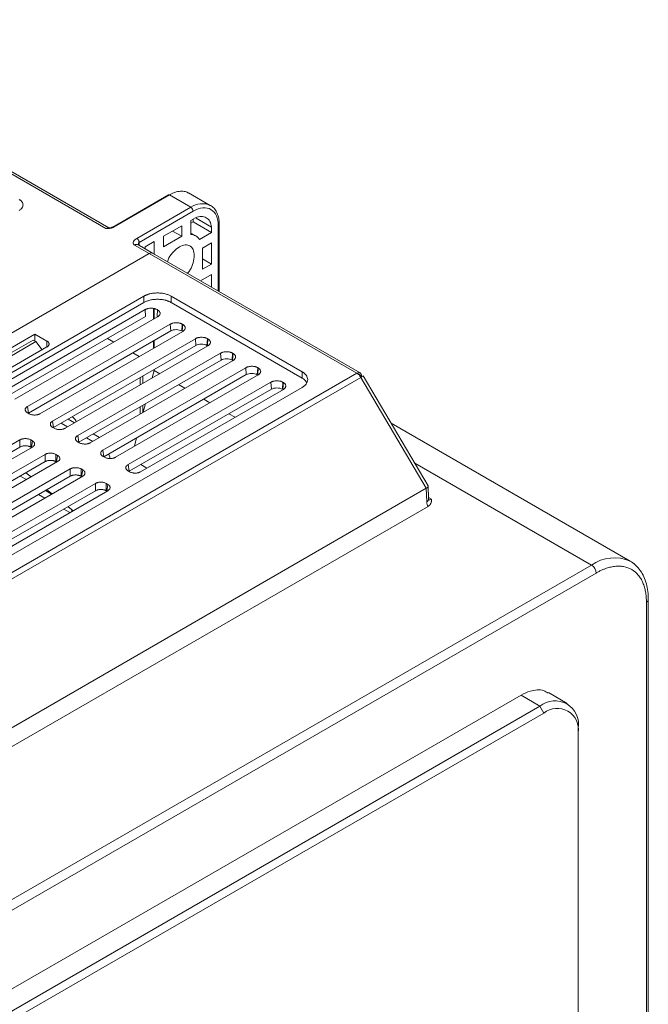
# Model space of a CAD drawing. Extents: x 11608 to 12028, y -1923 to -1626.
# Drawn here: x 11961 to 11986, y -1706 to -1668 of the extents above; entities that cross this region are included whole.
import ezdxf

# ---------------------------------------------------------------- set-up
doc = ezdxf.new("R2010")
doc.units = 0
doc.header["$MEASUREMENT"] = 0
doc.layers.get('0').update_dxf_attribs({"linetype": 'CONTINUOUS'})

msp = doc.modelspace()

# ---------------------------------------------------------------- linework, layer by layer
at = {"linetype": 'Continuous', "lineweight": 15}
for p, q in [((11964.632, -1676.097), (11950.643, -1668.021)), ((11964.745, -1676.077), (11950.764, -1668.006)), ((11968.665, -1675.203), (11967.819, -1674.715)), ((11967.052, -1674.795), (11964.891, -1676.042)), ((11967.087, -1674.8), (11964.929, -1676.046)), ((11967.915, -1675.278), (11967.087, -1674.8)), ((11965.828, -1676.482), (11967.915, -1675.278)), ((11965.916, -1676.636), (11968.003, -1675.431)), ((11967.915, -1675.788), (11968.091, -1675.686)), ((11967.915, -1675.788), (11967.915, -1676.327)), ((11968.003, -1675.839), (11968.71, -1676.247)), ((11968.71, -1676.043), (11968.119, -1675.702)), ((11967.561, -1675.992), (11966.854, -1676.4)), ((11967.561, -1676.4), (11967.561, -1675.992)), ((11968.101, -1676.384), (11967.915, -1676.277)), ((11968.243, -1676.517), (11968.71, -1676.247)), ((11968.71, -1676.043), (11968.71, -1676.247)), ((11968.975, -1675.992), (11968.975, -1678.519)), ((11969.012, -1678.541), (11969.012, -1675.941)), ((11966.5, -1677.091), (11966.5, -1676.604)), ((11966.854, -1676.809), (11967.561, -1676.4)), ((11968.71, -1677.472), (11968.71, -1676.656)), ((11934.238, -1695.576), (11966.307, -1677.063)), ((11966.307, -1677.063), (11965.741, -1676.737)), ((11966.431, -1677.051), (11965.862, -1676.722)), ((11966.147, -1676.809), (11966.147, -1676.887)), ((11974.333, -1681.697), (11966.307, -1677.063)), ((11974.458, -1681.684), (11966.431, -1677.051)), ((11966.432, -1677.051), (11966.432, -1677.051)), ((11968.357, -1676.86), (11968.357, -1677.676)), ((11968.71, -1677.472), (11968.357, -1677.268)), ((11968.357, -1677.676), (11968.71, -1677.472)), ((11968.71, -1677.881), (11968.289, -1678.123)), ((11968.71, -1678.366), (11968.71, -1677.881)), ((11937.103, -1695.453), (11966.094, -1678.717)), ((11966.094, -1678.962), (11937.103, -1695.698)), ((11966.094, -1678.962), (11966.094, -1678.717)), ((11967.155, -1678.717), (11972.21, -1681.636)), ((11967.155, -1678.962), (11967.155, -1678.717)), ((11972.21, -1681.88), (11967.155, -1678.962)), ((11966.627, -1679.514), (11961.108, -1682.7)), ((11967.599, -1680.076), (11962.08, -1683.261)), ((11967.136, -1680.06), (11967.117, -1679.797)), ((11959.436, -1681.595), (11961.887, -1680.18)), ((11961.817, -1680.41), (11959.712, -1681.625)), ((11961.923, -1680.472), (11959.818, -1681.687)), ((11961.923, -1680.472), (11961.817, -1680.41)), ((11961.887, -1680.18), (11962.352, -1680.449)), ((11961.887, -1680.18), (11961.887, -1680.451)), ((11962.163, -1680.788), (11961.923, -1680.472)), ((11962.352, -1680.449), (11962.343, -1680.652)), ((11962.57, -1683.544), (11968.089, -1680.359)), ((11968.108, -1680.624), (11968.089, -1680.359)), ((11968.534, -1680.624), (11968.554, -1680.359)), ((11968.554, -1680.359), (11968.571, -1680.369)), ((11968.554, -1680.61), (11968.571, -1680.369)), ((11962.352, -1680.679), (11960.301, -1681.863)), ((11962.342, -1680.673), (11962.341, -1680.685)), ((11968.571, -1680.637), (11963.053, -1683.823)), ((11963.543, -1684.106), (11969.061, -1680.92)), ((11969.543, -1681.198), (11964.025, -1684.384)), ((11969.081, -1681.187), (11969.061, -1680.92)), ((11964.515, -1684.667), (11970.034, -1681.481)), ((11970.053, -1681.75), (11970.034, -1681.481)), ((11972.21, -1681.636), (11972.21, -1681.88)), ((11942.264, -1700.209), (11974.333, -1681.697)), ((11974.483, -1681.855), (11942.414, -1700.368)), ((11970.516, -1681.759), (11964.997, -1684.945)), ((11974.51, -1681.795), (11974.336, -1681.695)), ((11977.015, -1686.144), (11974.483, -1681.855)), ((11974.536, -1681.823), (11974.535, -1681.822)), ((11977.084, -1686.049), (11974.573, -1681.8)), ((11972.21, -1682.248), (11943.219, -1698.984)), ((11965.487, -1685.228), (11971.006, -1682.042)), ((11971.488, -1682.321), (11965.969, -1685.507)), ((11971.026, -1682.314), (11971.006, -1682.042)), ((11961.636, -1683.235), (11961.598, -1682.983)), ((11962.609, -1683.798), (11962.57, -1683.544)), ((11963.147, -1683.768), (11962.904, -1683.628)), ((11984.9, -1688.968), (11975.655, -1683.631)), ((11954.439, -1688.239), (11961.304, -1684.275)), ((11961.304, -1684.552), (11961.304, -1684.275)), ((11963.581, -1684.362), (11963.543, -1684.106)), ((11964.119, -1684.33), (11963.878, -1684.19)), ((11954.477, -1688.493), (11961.304, -1684.552)), ((11961.786, -1684.554), (11954.921, -1688.517)), ((11961.753, -1684.527), (11961.727, -1684.512)), ((11963.543, -1684.35), (11963.602, -1684.384)), ((11964.554, -1684.925), (11964.515, -1684.667)), ((11955.411, -1688.8), (11962.276, -1684.837)), ((11962.276, -1685.115), (11962.276, -1684.837)), ((11955.45, -1689.056), (11962.276, -1685.115)), ((11962.758, -1685.115), (11955.893, -1689.078)), ((11956.383, -1689.361), (11963.249, -1685.398)), ((11962.725, -1685.091), (11962.699, -1685.075)), ((11963.249, -1685.678), (11963.249, -1685.398)), ((11965.527, -1685.488), (11965.487, -1685.228)), ((11966.215, -1685.365), (11965.977, -1685.228)), ((11976.565, -1685.17), (11983.4, -1689.116)), ((11956.422, -1689.619), (11963.249, -1685.678)), ((11963.731, -1685.676), (11956.865, -1689.64)), ((11961.314, -1685.67), (11961.556, -1685.809)), ((11963.697, -1685.654), (11963.671, -1685.639)), ((11957.355, -1689.923), (11964.221, -1685.959)), ((11964.221, -1686.242), (11964.221, -1685.959)), ((11964.644, -1685.959), (11964.703, -1685.994)), ((11964.644, -1685.959), (11964.644, -1686.242)), ((11964.664, -1686.254), (11964.703, -1685.994)), ((11977.03, -1686.671), (11977.015, -1686.144)), ((11977.104, -1686.57), (11977.087, -1686.036)), ((11957.395, -1690.182), (11964.221, -1686.242)), ((11964.703, -1686.238), (11957.838, -1690.201)), ((11962.289, -1686.233), (11962.528, -1686.371)), ((11964.644, -1686.242), (11964.664, -1686.254)), ((11977.213, -1686.569), (11977.102, -1686.504)), ((11985.522, -1731.373), (11985.522, -1690.546)), ((11985.595, -1731.271), (11985.595, -1690.444)), ((11981.407, -1694.57), (11980.678, -1694.141)), ((11982.46, -1694.47), (11981.736, -1694.041)), ((11981.407, -1694.57), (11949.879, -1712.77)), ((11981.562, -1694.838), (11981.407, -1694.57)), ((11981.562, -1694.838), (11950.034, -1713.039)), ((11982.888, -1695.604), (11982.888, -1695.425)), ((11982.888, -1721.192), (11982.888, -1695.604))]:
    msp.add_line(p, q, dxfattribs=at)
at = {"linetype": 'Continuous', "lineweight": 0}
for p, q in [((11967.915, -1675.89), (11968.003, -1675.839)), ((11968.003, -1675.839), (11968.003, -1675.737)), ((11964.748, -1676.081), (11964.632, -1676.097)), ((11967.561, -1676.4), (11967.208, -1676.196)), ((11965.917, -1676.676), (11965.894, -1676.662)), ((11965.918, -1676.754), (11965.916, -1676.636)), ((11966.5, -1676.604), (11966.147, -1676.809)), ((11966.854, -1676.4), (11966.854, -1676.809)), ((11968.71, -1676.656), (11968.357, -1676.86)), ((11934.238, -1695.576), (11966.307, -1677.063)), ((11960.626, -1682.422), (11966.144, -1679.236)), ((11966.163, -1679.497), (11966.144, -1679.236)), ((11966.464, -1679.188), (11966.464, -1679.608)), ((11966.498, -1679.194), (11966.498, -1679.589)), ((11966.609, -1679.236), (11966.627, -1679.246)), ((11966.609, -1679.488), (11966.627, -1679.246)), ((11960.664, -1682.672), (11966.163, -1679.497)), ((11961.598, -1682.983), (11967.117, -1679.797)), ((11961.636, -1683.235), (11967.136, -1680.06)), ((11967.562, -1680.061), (11967.581, -1679.797)), ((11967.581, -1679.797), (11967.599, -1679.807)), ((11967.581, -1680.049), (11967.599, -1679.807)), ((11964.689, -1680.348), (11964.937, -1680.489)), ((11966.464, -1680.448), (11966.464, -1680.731)), ((11966.498, -1680.429), (11966.498, -1680.711)), ((11962.609, -1683.798), (11968.108, -1680.624)), ((11968.534, -1680.624), (11968.552, -1680.634)), ((11963.581, -1684.362), (11969.081, -1681.187)), ((11965.669, -1680.907), (11965.915, -1681.048)), ((11969.506, -1681.187), (11969.526, -1680.92)), ((11969.526, -1680.92), (11969.543, -1680.93)), ((11969.526, -1681.172), (11969.543, -1680.93)), ((11966.498, -1681.59), (11966.422, -1681.877)), ((11966.498, -1681.553), (11966.498, -1681.59)), ((11966.498, -1681.59), (11966.709, -1681.712)), ((11970.478, -1681.751), (11970.498, -1681.481)), ((11970.498, -1681.481), (11970.516, -1681.491)), ((11970.498, -1681.733), (11970.516, -1681.491)), ((11964.554, -1684.925), (11970.053, -1681.75)), ((11965.954, -1682.148), (11965.954, -1681.867)), ((11966.06, -1681.806), (11966.06, -1682.087)), ((11965.527, -1685.488), (11971.026, -1682.314)), ((11967.439, -1682.135), (11967.679, -1682.274)), ((11971.451, -1682.314), (11971.47, -1682.042)), ((11971.47, -1682.042), (11971.488, -1682.053)), ((11971.47, -1682.294), (11971.488, -1682.053)), ((11968.411, -1682.698), (11968.65, -1682.836)), ((11965.954, -1683.27), (11965.954, -1682.992)), ((11966.06, -1682.931), (11966.06, -1683.209)), ((11966.162, -1682.872), (11966.076, -1683.2)), ((11961.598, -1683.227), (11961.658, -1683.261)), ((11963.169, -1683.475), (11963.412, -1683.615)), ((11969.384, -1683.261), (11969.621, -1683.399)), ((11962.57, -1683.788), (11962.63, -1683.823)), ((11961.727, -1684.275), (11961.786, -1684.31)), ((11961.727, -1684.275), (11961.727, -1684.552)), ((11964.143, -1684.037), (11964.384, -1684.177)), ((11965.815, -1684.197), (11965.73, -1684.522)), ((11961.727, -1684.552), (11961.748, -1684.564)), ((11961.748, -1684.564), (11961.786, -1684.31)), ((11962.699, -1684.837), (11962.758, -1684.871)), ((11962.699, -1684.837), (11962.699, -1685.115)), ((11962.72, -1685.127), (11962.758, -1684.871)), ((11964.515, -1684.911), (11964.574, -1684.945)), ((11964.777, -1684.914), (11964.726, -1684.825)), ((11964.777, -1684.914), (11964.777, -1684.995)), ((11962.699, -1685.115), (11962.72, -1685.127)), ((11963.671, -1685.398), (11963.731, -1685.432)), ((11963.671, -1685.398), (11963.671, -1685.679)), ((11963.692, -1685.691), (11963.731, -1685.432)), ((11961.533, -1685.544), (11961.734, -1685.706)), ((11963.671, -1685.679), (11963.692, -1685.691)), ((11965.487, -1685.472), (11965.547, -1685.507)), ((11962.346, -1686.199), (11962.546, -1686.36)), ((11962.263, -1686.524), (11962.023, -1686.386)), ((11962.214, -1686.496), (11962.214, -1686.496)), ((11962.214, -1686.496), (11962.214, -1686.496)), ((11944.817, -1705.471), (11977.082, -1686.845)), ((11963.235, -1687.085), (11962.997, -1686.948)), ((11963.16, -1686.854), (11963.358, -1687.014)), ((11963.318, -1686.982), (11963.318, -1687.037)), ((11980.678, -1694.141), (11949.106, -1712.368))]:
    msp.add_line(p, q, dxfattribs=at)
at = {"color": 7, "linetype": 'Continuous', "lineweight": 15}
for p, q in [((11977.015, -1686.144), (11944.862, -1704.705)), ((11983.4, -1689.116), (11948.929, -1709.016)), ((11983.577, -1689.423), (11949.106, -1709.323))]:
    msp.add_line(p, q, dxfattribs=at)
at = {"linetype": 'Continuous', "lineweight": 15, "flags": 128}
for points in [[(11968.665, -1675.203), (11968.665, -1675.204), (11968.681, -1675.213)], [(11969.012, -1675.943), (11969.012, -1675.941), (11969.011, -1675.934)]]:
    msp.add_lwpolyline(points, dxfattribs=at)
at = {"linetype": 'Continuous', "lineweight": 0, "flags": 128}
msp.add_lwpolyline([(11974.535, -1681.822), (11974.555, -1681.81), (11974.568, -1681.803), (11974.573, -1681.8), (11974.57, -1681.802), (11974.559, -1681.809), (11974.54, -1681.821), (11974.514, -1681.836), (11974.483, -1681.855)], dxfattribs=at)
at = {"linetype": 'Continuous', "lineweight": 15}
for centre, radius, start, end in [((11968.354, -1675.891), 0.754, 65.6929, 125.6176), ((11967.811, -1675.44), 0.192, 2.6055, 57.3945), ((11968.949, -1675.935), 0.0635, 294.5272, 352.5745), ((11984.279, -1690.341), 1.507, 65.6515, 125.6589), ((11983.193, -1689.44), 0.384, 2.6055, 57.3945), ((11984.394, -1689.844), 1.011, 49.1601, 59.9743), ((11985.469, -1690.43), 0.127, 294.5082, 352.7879), ((11981.985, -1695.278), 0.915, 350.786, 129.2033), ((11982.079, -1695.473), 0.819, 350.786, 129.2033)]:
    msp.add_arc(centre, radius, start, end, dxfattribs=at)
at = {"linetype": 'Continuous', "lineweight": 0}
msp.add_arc((11974.402, -1681.781), 0.109, 352.2843, 129.4368, dxfattribs=at)
for points, knots in [([(11967.828, -1674.729), (11967.788, -1674.707), (11967.694, -1674.655), (11967.511, -1674.648), (11967.302, -1674.69), (11967.158, -1674.764), (11967.087, -1674.8)], [0, 0, 0, 0, 0.207922, 0.480508, 0.744534, 1, 1, 1, 1]), ([(11967.034, -1674.83), (11967.035, -1674.822), (11967.037, -1674.807), (11967.045, -1674.8), (11967.05, -1674.796)], [0, 0, 0, 0, 0.505559, 1, 1, 1, 1]), ([(11967.05, -1674.796), (11967.05, -1674.796), (11967.054, -1674.792), (11967.067, -1674.791), (11967.08, -1674.797), (11967.087, -1674.8)], [0, 0, 0, 0, 0.0108767, 0.5054383, 1, 1, 1, 1]), ([(11965.828, -1676.482), (11965.832, -1676.485), (11965.84, -1676.49), (11965.852, -1676.5), (11965.864, -1676.512), (11965.875, -1676.525), (11965.886, -1676.54), (11965.895, -1676.555), (11965.902, -1676.571), (11965.908, -1676.588), (11965.913, -1676.604), (11965.916, -1676.62), (11965.916, -1676.631), (11965.916, -1676.636)], [0, 0, 0, 0, 0.0890127, 0.1784041, 0.2681743, 0.3583236, 0.4488522, 0.5397603, 0.6310481, 0.7227158, 0.8147635, 0.9071915, 1, 1, 1, 1]), ([(11965.882, -1676.728), (11965.882, -1676.712), (11965.882, -1676.686), (11965.894, -1676.658), (11965.905, -1676.643), (11965.913, -1676.638), (11965.916, -1676.636)], [0, 0, 0, 0, 0.437539, 0.719897, 0.860207, 1, 1, 1, 1]), ([(11968.243, -1676.517), (11968.204, -1676.461), (11968.156, -1676.416), (11968.045, -1676.352), (11967.983, -1676.333), (11967.915, -1676.327)], [0, 0, 0, 0, 0.5, 0.5, 1, 1, 1, 1]), ([(11965.741, -1676.737), (11965.753, -1676.731), (11965.779, -1676.721), (11965.817, -1676.709), (11965.852, -1676.711), (11965.865, -1676.724), (11965.866, -1676.725)], [0, 0, 0, 0, 0.247591, 0.497599, 0.991169, 1, 1, 1, 1]), ([(11966.431, -1677.051), (11966.431, -1677.051), (11966.418, -1677.036), (11966.374, -1677.035), (11966.329, -1677.054), (11966.307, -1677.063)], [0, 0, 0, 0, 0.010878, 0.505439, 1, 1, 1, 1]), ([(11967.786, -1677.833), (11967.818, -1677.792), (11967.915, -1677.669), (11968.02, -1677.414), (11968.038, -1677.232), (11968.047, -1677.14)], [0, 0, 0, 0, 0.2002519, 0.600126, 1, 1, 1, 1]), ([(11966.144, -1679.236), (11966.15, -1679.233), (11966.162, -1679.226), (11966.182, -1679.217), (11966.202, -1679.209), (11966.224, -1679.202), (11966.259, -1679.192), (11966.31, -1679.183), (11966.377, -1679.179), (11966.444, -1679.183), (11966.5, -1679.193), (11966.544, -1679.206), (11966.579, -1679.22), (11966.599, -1679.231), (11966.609, -1679.236)], [0, 0, 0, 0, 0.048272, 0.096151, 0.143912, 0.191832, 0.240185, 0.369987, 0.500048, 0.629849, 0.75991, 0.840098, 0.9197, 1, 1, 1, 1]), ([(11966.627, -1679.246), (11966.632, -1679.25), (11966.644, -1679.257), (11966.659, -1679.268), (11966.673, -1679.279), (11966.685, -1679.292), (11966.702, -1679.312), (11966.718, -1679.341), (11966.725, -1679.38), (11966.718, -1679.419), (11966.701, -1679.451), (11966.678, -1679.477), (11966.655, -1679.497), (11966.636, -1679.508), (11966.627, -1679.514)], [0, 0, 0, 0, 0.048272, 0.096151, 0.143912, 0.191832, 0.240185, 0.369987, 0.500048, 0.629849, 0.75991, 0.840098, 0.9197, 1, 1, 1, 1]), ([(11967.136, -1680.06), (11967.164, -1680.044), (11967.197, -1680.031), (11967.27, -1680.014), (11967.31, -1680.009), (11967.388, -1680.01), (11967.428, -1680.014), (11967.501, -1680.032), (11967.534, -1680.045), (11967.562, -1680.061)], [0, 0, 0, 0, 0.25, 0.25, 0.5, 0.5, 0.75, 0.75, 1, 1, 1, 1]), ([(11962.352, -1680.449), (11962.358, -1680.452), (11962.37, -1680.46), (11962.386, -1680.472), (11962.4, -1680.485), (11962.416, -1680.504), (11962.431, -1680.531), (11962.436, -1680.564), (11962.431, -1680.597), (11962.413, -1680.628), (11962.387, -1680.656), (11962.364, -1680.672), (11962.352, -1680.679)], [0, 0, 0, 0, 0.060266, 0.120031, 0.179832, 0.240208, 0.370019, 0.500131, 0.629941, 0.760054, 0.879953, 1, 1, 1, 1]), ([(11968.108, -1680.624), (11968.136, -1680.607), (11968.17, -1680.595), (11968.242, -1680.577), (11968.282, -1680.573), (11968.361, -1680.573), (11968.4, -1680.577), (11968.473, -1680.595), (11968.506, -1680.608), (11968.534, -1680.624)], [0, 0, 0, 0, 0.25, 0.25, 0.5, 0.5, 0.75, 0.75, 1, 1, 1, 1]), ([(11969.081, -1681.187), (11969.109, -1681.171), (11969.142, -1681.158), (11969.215, -1681.141), (11969.254, -1681.136), (11969.333, -1681.136), (11969.372, -1681.141), (11969.445, -1681.158), (11969.479, -1681.171), (11969.506, -1681.187)], [0, 0, 0, 0, 0.25, 0.25, 0.5, 0.5, 0.75, 0.75, 1, 1, 1, 1]), ([(11970.053, -1681.75), (11970.081, -1681.734), (11970.114, -1681.721), (11970.187, -1681.704), (11970.226, -1681.7), (11970.305, -1681.7), (11970.345, -1681.704), (11970.417, -1681.722), (11970.451, -1681.735), (11970.478, -1681.751)], [0, 0, 0, 0, 0.25, 0.25, 0.5, 0.5, 0.75, 0.75, 1, 1, 1, 1]), ([(11974.483, -1681.855), (11974.463, -1681.821), (11974.44, -1681.789), (11974.388, -1681.735), (11974.361, -1681.713), (11974.333, -1681.697)], [0, 0, 0, 0, 0.5, 0.5, 1, 1, 1, 1]), ([(11974.535, -1681.822), (11974.533, -1681.819), (11974.529, -1681.813), (11974.523, -1681.806), (11974.517, -1681.8), (11974.512, -1681.797), (11974.51, -1681.795)], [0, 0, 0, 0, 0.255102, 0.500014, 0.744919, 1, 1, 1, 1]), ([(11971.026, -1682.314), (11971.053, -1682.297), (11971.087, -1682.285), (11971.159, -1682.267), (11971.199, -1682.263), (11971.277, -1682.263), (11971.317, -1682.268), (11971.389, -1682.285), (11971.423, -1682.298), (11971.451, -1682.314)], [0, 0, 0, 0, 0.25, 0.25, 0.5, 0.5, 0.75, 0.75, 1, 1, 1, 1]), ([(11962.08, -1683.261), (11962.074, -1683.265), (11962.061, -1683.272), (11962.04, -1683.282), (11962.019, -1683.29), (11961.997, -1683.297), (11961.966, -1683.304), (11961.924, -1683.311), (11961.869, -1683.313), (11961.814, -1683.311), (11961.76, -1683.302), (11961.706, -1683.287), (11961.674, -1683.27), (11961.658, -1683.261)], [0, 0, 0, 0, 0.0579388, 0.113695, 0.1676337, 0.2201581, 0.2717045, 0.3810524, 0.5002155, 0.6191167, 0.7287257, 0.8591696, 1, 1, 1, 1]), ([(11963.478, -1683.577), (11963.473, -1683.56), (11963.448, -1683.467), (11963.382, -1683.421), (11963.328, -1683.383)], [0, 0, 0, 0, 0.184809, 1, 1, 1, 1]), ([(11963.053, -1683.823), (11963.046, -1683.826), (11963.033, -1683.833), (11963.012, -1683.843), (11962.991, -1683.851), (11962.969, -1683.858), (11962.939, -1683.866), (11962.896, -1683.872), (11962.841, -1683.874), (11962.787, -1683.872), (11962.732, -1683.864), (11962.678, -1683.848), (11962.646, -1683.831), (11962.63, -1683.823)], [0, 0, 0, 0, 0.057939, 0.113695, 0.167634, 0.220158, 0.271704, 0.381052, 0.500216, 0.619117, 0.728726, 0.85917, 1, 1, 1, 1]), ([(11962.758, -1684.871), (11962.765, -1684.875), (11962.777, -1684.882), (11962.793, -1684.894), (11962.808, -1684.906), (11962.819, -1684.919), (11962.833, -1684.937), (11962.844, -1684.962), (11962.848, -1684.993), (11962.844, -1685.025), (11962.83, -1685.056), (11962.802, -1685.087), (11962.773, -1685.106), (11962.758, -1685.115)], [0, 0, 0, 0, 0.057939, 0.113695, 0.167634, 0.220158, 0.271704, 0.381052, 0.500216, 0.619117, 0.728726, 0.85917, 1, 1, 1, 1]), ([(11977.082, -1686.845), (11977.089, -1686.841), (11977.102, -1686.833), (11977.119, -1686.821), (11977.134, -1686.807), (11977.154, -1686.788), (11977.174, -1686.761), (11977.191, -1686.727), (11977.204, -1686.69), (11977.21, -1686.651), (11977.213, -1686.61), (11977.213, -1686.583), (11977.213, -1686.569)], [0, 0, 0, 0, 0.05394, 0.108729, 0.164013, 0.219456, 0.337842, 0.45813, 0.580608, 0.718983, 0.856322, 1, 1, 1, 1]), ([(11981.726, -1694.072), (11981.668, -1694.03), (11981.484, -1693.896), (11981.215, -1693.95), (11981.032, -1693.987)], [0, 0, 0, 0, 0.315743, 1, 1, 1, 1])]:
    msp.add_open_spline(points, degree=3, knots=knots, dxfattribs=at)
at = {"linetype": 'Continuous', "lineweight": 15}
for points, knots in [([(11961.271, -1674.97), (11961.279, -1674.974), (11961.294, -1674.984), (11961.316, -1674.998), (11961.335, -1675.014), (11961.353, -1675.03), (11961.369, -1675.047), (11961.394, -1675.077), (11961.419, -1675.123), (11961.43, -1675.186), (11961.419, -1675.248), (11961.39, -1675.301), (11961.354, -1675.342), (11961.317, -1675.374), (11961.286, -1675.393), (11961.271, -1675.402)], [0, 0, 0, 0, 0.0402774, 0.0802447, 0.1200605, 0.1598851, 0.1998787, 0.2401995, 0.3700479, 0.5000575, 0.629906, 0.7599157, 0.8401229, 0.9197231, 1, 1, 1, 1]), ([(11968.975, -1675.992), (11968.975, -1675.695), (11968.873, -1675.468), (11968.508, -1675.258), (11968.261, -1675.282), (11968.003, -1675.431)], [0, 0, 0, 0, 0.5, 0.5, 1, 1, 1, 1]), ([(11969.009, -1675.942), (11969.01, -1675.927), (11969.015, -1675.84), (11968.992, -1675.694), (11968.938, -1675.508), (11968.84, -1675.35), (11968.752, -1675.247), (11968.688, -1675.22), (11968.682, -1675.218)], [0, 0, 0, 0, 0.046505, 0.267224, 0.493429, 0.726714, 0.973191, 1, 1, 1, 1]), ([(11968.091, -1675.686), (11968.169, -1675.652), (11968.246, -1675.635), (11968.387, -1675.633), (11968.451, -1675.649), (11968.562, -1675.713), (11968.609, -1675.761), (11968.678, -1675.884), (11968.7, -1675.959), (11968.71, -1676.043)], [0, 0, 0, 0, 0.25, 0.25, 0.5, 0.5, 0.75, 0.75, 1, 1, 1, 1]), ([(11964.929, -1676.046), (11964.924, -1676.049), (11964.914, -1676.054), (11964.896, -1676.062), (11964.878, -1676.068), (11964.857, -1676.074), (11964.835, -1676.08), (11964.808, -1676.085), (11964.773, -1676.09), (11964.731, -1676.093), (11964.684, -1676.096), (11964.651, -1676.096), (11964.632, -1676.097)], [0, 0, 0, 0, 0.066446, 0.134059, 0.203399, 0.274982, 0.349282, 0.426719, 0.550348, 0.68699, 0.824246, 1, 1, 1, 1]), ([(11964.632, -1676.097), (11964.65, -1676.088), (11964.69, -1676.07), (11964.731, -1676.07), (11964.75, -1676.081), (11964.754, -1676.084)], [0, 0, 0, 0, 0.403478, 0.873541, 1, 1, 1, 1]), ([(11964.892, -1676.042), (11964.88, -1676.048), (11964.856, -1676.059), (11964.8, -1676.073), (11964.755, -1676.077), (11964.726, -1676.079)], [0, 0, 0, 0, 0.258955, 0.514174, 1, 1, 1, 1]), ([(11964.929, -1676.046), (11964.922, -1676.043), (11964.909, -1676.037), (11964.895, -1676.038), (11964.892, -1676.042), (11964.891, -1676.042)], [0, 0, 0, 0, 0.490992, 0.981984, 1, 1, 1, 1]), ([(11965.741, -1676.737), (11965.736, -1676.734), (11965.726, -1676.728), (11965.714, -1676.718), (11965.703, -1676.706), (11965.694, -1676.691), (11965.685, -1676.668), (11965.682, -1676.637), (11965.692, -1676.602), (11965.713, -1676.568), (11965.743, -1676.537), (11965.782, -1676.508), (11965.812, -1676.491), (11965.828, -1676.482)], [0, 0, 0, 0, 0.043547, 0.085458, 0.126216, 0.185655, 0.249719, 0.37218, 0.498974, 0.620887, 0.747371, 0.867126, 1, 1, 1, 1]), ([(11966.431, -1677.051), (11966.431, -1677.051), (11966.418, -1677.036), (11966.374, -1677.035), (11966.329, -1677.054), (11966.307, -1677.063)], [0, 0, 0, 0, 0.0108806, 0.5054403, 1, 1, 1, 1]), ([(11968.047, -1677.14), (11968.039, -1677.059), (11968.021, -1676.895), (11967.888, -1676.751), (11967.699, -1676.713), (11967.472, -1676.791), (11967.25, -1676.974), (11967.081, -1677.187), (11967.023, -1677.333), (11967.004, -1677.381)], [0, 0, 0, 0, 0.153818, 0.307636, 0.461454, 0.615271, 0.769089, 0.922907, 1, 1, 1, 1]), ([(11966.094, -1678.717), (11966.104, -1678.711), (11966.123, -1678.701), (11966.154, -1678.685), (11966.186, -1678.671), (11966.219, -1678.658), (11966.254, -1678.646), (11966.289, -1678.635), (11966.36, -1678.616), (11966.471, -1678.596), (11966.624, -1678.587), (11966.777, -1678.596), (11966.898, -1678.618), (11966.986, -1678.643), (11967.046, -1678.664), (11967.103, -1678.689), (11967.137, -1678.707), (11967.155, -1678.717)], [0, 0, 0, 0, 0.034551, 0.068855, 0.103013, 0.137124, 0.171291, 0.205614, 0.240191, 0.370053, 0.500029, 0.62989, 0.759866, 0.820149, 0.879905, 0.939676, 1, 1, 1, 1]), ([(11967.155, -1678.962), (11967.145, -1678.956), (11967.125, -1678.946), (11967.095, -1678.93), (11967.063, -1678.916), (11967.029, -1678.903), (11966.995, -1678.891), (11966.959, -1678.88), (11966.888, -1678.861), (11966.777, -1678.841), (11966.624, -1678.832), (11966.471, -1678.841), (11966.35, -1678.863), (11966.262, -1678.888), (11966.202, -1678.909), (11966.145, -1678.934), (11966.111, -1678.952), (11966.094, -1678.962)], [0, 0, 0, 0, 0.034551, 0.068855, 0.103013, 0.137124, 0.171291, 0.205614, 0.240191, 0.370053, 0.500029, 0.62989, 0.759866, 0.820149, 0.879905, 0.939676, 1, 1, 1, 1]), ([(11967.117, -1679.797), (11967.123, -1679.794), (11967.135, -1679.787), (11967.154, -1679.778), (11967.175, -1679.77), (11967.196, -1679.763), (11967.231, -1679.754), (11967.282, -1679.744), (11967.349, -1679.74), (11967.416, -1679.744), (11967.472, -1679.755), (11967.517, -1679.768), (11967.551, -1679.781), (11967.571, -1679.792), (11967.581, -1679.797)], [0, 0, 0, 0, 0.048272, 0.096151, 0.143912, 0.191832, 0.240185, 0.369987, 0.500048, 0.629849, 0.75991, 0.840098, 0.9197, 1, 1, 1, 1]), ([(11967.599, -1679.807), (11967.605, -1679.811), (11967.616, -1679.818), (11967.631, -1679.829), (11967.645, -1679.841), (11967.658, -1679.853), (11967.674, -1679.873), (11967.691, -1679.903), (11967.697, -1679.941), (11967.691, -1679.98), (11967.673, -1680.013), (11967.65, -1680.038), (11967.627, -1680.058), (11967.608, -1680.07), (11967.599, -1680.076)], [0, 0, 0, 0, 0.048272, 0.096151, 0.143912, 0.191832, 0.240185, 0.369987, 0.500048, 0.629849, 0.75991, 0.840098, 0.9197, 1, 1, 1, 1]), ([(11968.089, -1680.359), (11968.095, -1680.355), (11968.107, -1680.349), (11968.126, -1680.34), (11968.147, -1680.332), (11968.168, -1680.325), (11968.203, -1680.315), (11968.254, -1680.306), (11968.321, -1680.302), (11968.388, -1680.306), (11968.444, -1680.316), (11968.489, -1680.329), (11968.523, -1680.342), (11968.543, -1680.353), (11968.554, -1680.359)], [0, 0, 0, 0, 0.048272, 0.096151, 0.143912, 0.191832, 0.240185, 0.369987, 0.500048, 0.629849, 0.75991, 0.840098, 0.9197, 1, 1, 1, 1]), ([(11968.571, -1680.369), (11968.577, -1680.372), (11968.588, -1680.379), (11968.604, -1680.39), (11968.618, -1680.402), (11968.63, -1680.414), (11968.647, -1680.435), (11968.663, -1680.464), (11968.67, -1680.503), (11968.663, -1680.542), (11968.645, -1680.574), (11968.622, -1680.6), (11968.599, -1680.619), (11968.581, -1680.631), (11968.571, -1680.637)], [0, 0, 0, 0, 0.048272, 0.096151, 0.143912, 0.191832, 0.240185, 0.369987, 0.500048, 0.629849, 0.75991, 0.840098, 0.9197, 1, 1, 1, 1]), ([(11969.061, -1680.92), (11969.067, -1680.916), (11969.079, -1680.91), (11969.099, -1680.901), (11969.119, -1680.893), (11969.141, -1680.886), (11969.176, -1680.876), (11969.226, -1680.867), (11969.294, -1680.863), (11969.361, -1680.867), (11969.417, -1680.877), (11969.461, -1680.89), (11969.496, -1680.904), (11969.516, -1680.914), (11969.526, -1680.92)], [0, 0, 0, 0, 0.048272, 0.096151, 0.143912, 0.191832, 0.240185, 0.369987, 0.500048, 0.629849, 0.75991, 0.840098, 0.9197, 1, 1, 1, 1]), ([(11969.543, -1680.93), (11969.549, -1680.933), (11969.561, -1680.94), (11969.576, -1680.952), (11969.59, -1680.963), (11969.602, -1680.976), (11969.619, -1680.996), (11969.635, -1681.025), (11969.642, -1681.064), (11969.635, -1681.103), (11969.617, -1681.135), (11969.595, -1681.161), (11969.572, -1681.181), (11969.553, -1681.192), (11969.543, -1681.198)], [0, 0, 0, 0, 0.0482723, 0.0961514, 0.1439124, 0.1918322, 0.2401852, 0.3699865, 0.5000477, 0.6298492, 0.7599105, 0.8400983, 0.9196999, 1, 1, 1, 1]), ([(11970.034, -1681.481), (11970.04, -1681.478), (11970.052, -1681.471), (11970.071, -1681.462), (11970.091, -1681.454), (11970.113, -1681.447), (11970.148, -1681.438), (11970.199, -1681.428), (11970.266, -1681.424), (11970.333, -1681.428), (11970.389, -1681.438), (11970.433, -1681.452), (11970.468, -1681.465), (11970.488, -1681.476), (11970.498, -1681.481)], [0, 0, 0, 0, 0.048272, 0.096151, 0.143912, 0.191832, 0.240185, 0.369987, 0.500048, 0.629849, 0.75991, 0.840098, 0.9197, 1, 1, 1, 1]), ([(11970.516, -1681.491), (11970.521, -1681.495), (11970.533, -1681.502), (11970.548, -1681.513), (11970.562, -1681.525), (11970.574, -1681.537), (11970.591, -1681.557), (11970.607, -1681.587), (11970.614, -1681.625), (11970.607, -1681.664), (11970.59, -1681.696), (11970.567, -1681.722), (11970.544, -1681.742), (11970.525, -1681.754), (11970.516, -1681.759)], [0, 0, 0, 0, 0.0482723, 0.0961514, 0.1439124, 0.1918322, 0.2401852, 0.3699865, 0.5000477, 0.6298492, 0.7599105, 0.8400983, 0.9196999, 1, 1, 1, 1]), ([(11972.21, -1681.636), (11972.22, -1681.641), (11972.239, -1681.652), (11972.265, -1681.67), (11972.289, -1681.689), (11972.312, -1681.708), (11972.333, -1681.728), (11972.352, -1681.748), (11972.384, -1681.789), (11972.42, -1681.853), (11972.435, -1681.942), (11972.42, -1682.03), (11972.381, -1682.1), (11972.338, -1682.151), (11972.301, -1682.185), (11972.259, -1682.218), (11972.227, -1682.238), (11972.21, -1682.248)], [0, 0, 0, 0, 0.034551, 0.068855, 0.103013, 0.137124, 0.171291, 0.205614, 0.240191, 0.370053, 0.500029, 0.62989, 0.759866, 0.820149, 0.879905, 0.939676, 1, 1, 1, 1]), ([(11971.006, -1682.042), (11971.012, -1682.039), (11971.024, -1682.032), (11971.043, -1682.024), (11971.064, -1682.016), (11971.085, -1682.008), (11971.12, -1681.999), (11971.171, -1681.989), (11971.238, -1681.986), (11971.305, -1681.989), (11971.361, -1682), (11971.406, -1682.013), (11971.44, -1682.026), (11971.46, -1682.037), (11971.47, -1682.042)], [0, 0, 0, 0, 0.048272, 0.096151, 0.143912, 0.191832, 0.240185, 0.369987, 0.500048, 0.629849, 0.75991, 0.840098, 0.9197, 1, 1, 1, 1]), ([(11972.388, -1682.064), (11972.384, -1682.05), (11972.364, -1681.979), (11972.279, -1681.924), (11972.21, -1681.88)], [0, 0, 0, 0, 0.206838, 1, 1, 1, 1]), ([(11971.488, -1682.053), (11971.494, -1682.056), (11971.505, -1682.063), (11971.521, -1682.074), (11971.534, -1682.086), (11971.547, -1682.098), (11971.564, -1682.119), (11971.58, -1682.148), (11971.586, -1682.187), (11971.58, -1682.225), (11971.562, -1682.258), (11971.539, -1682.283), (11971.516, -1682.303), (11971.497, -1682.315), (11971.488, -1682.321)], [0, 0, 0, 0, 0.048272, 0.096151, 0.143912, 0.191832, 0.240185, 0.369987, 0.500048, 0.629849, 0.75991, 0.840098, 0.9197, 1, 1, 1, 1]), ([(11961.598, -1683.227), (11961.592, -1683.223), (11961.579, -1683.216), (11961.563, -1683.204), (11961.549, -1683.192), (11961.537, -1683.179), (11961.524, -1683.161), (11961.513, -1683.137), (11961.509, -1683.105), (11961.513, -1683.074), (11961.527, -1683.042), (11961.555, -1683.011), (11961.583, -1682.993), (11961.598, -1682.983)], [0, 0, 0, 0, 0.057939, 0.113695, 0.167634, 0.220158, 0.271704, 0.381052, 0.500216, 0.619117, 0.728726, 0.85917, 1, 1, 1, 1]), ([(11962.57, -1683.788), (11962.564, -1683.785), (11962.552, -1683.777), (11962.535, -1683.765), (11962.521, -1683.753), (11962.509, -1683.74), (11962.496, -1683.723), (11962.485, -1683.698), (11962.481, -1683.666), (11962.485, -1683.635), (11962.499, -1683.603), (11962.527, -1683.572), (11962.555, -1683.554), (11962.57, -1683.544)], [0, 0, 0, 0, 0.057939, 0.113695, 0.167634, 0.220158, 0.271704, 0.381052, 0.500216, 0.619117, 0.728726, 0.85917, 1, 1, 1, 1]), ([(11961.304, -1684.275), (11961.311, -1684.272), (11961.323, -1684.265), (11961.344, -1684.255), (11961.365, -1684.247), (11961.387, -1684.24), (11961.418, -1684.233), (11961.461, -1684.226), (11961.515, -1684.224), (11961.57, -1684.226), (11961.625, -1684.234), (11961.679, -1684.25), (11961.71, -1684.267), (11961.727, -1684.275)], [0, 0, 0, 0, 0.057939, 0.113695, 0.167634, 0.220158, 0.271704, 0.381052, 0.500216, 0.619117, 0.728726, 0.85917, 1, 1, 1, 1]), ([(11963.543, -1684.35), (11963.536, -1684.346), (11963.524, -1684.338), (11963.508, -1684.327), (11963.494, -1684.314), (11963.482, -1684.302), (11963.468, -1684.284), (11963.457, -1684.259), (11963.454, -1684.228), (11963.457, -1684.196), (11963.472, -1684.164), (11963.499, -1684.133), (11963.528, -1684.115), (11963.543, -1684.106)], [0, 0, 0, 0, 0.057939, 0.113695, 0.167634, 0.220158, 0.271704, 0.381052, 0.500216, 0.619117, 0.728726, 0.85917, 1, 1, 1, 1]), ([(11961.727, -1684.552), (11961.72, -1684.548), (11961.707, -1684.541), (11961.685, -1684.532), (11961.664, -1684.524), (11961.642, -1684.517), (11961.612, -1684.51), (11961.57, -1684.503), (11961.515, -1684.5), (11961.461, -1684.503), (11961.414, -1684.51), (11961.373, -1684.521), (11961.337, -1684.534), (11961.315, -1684.546), (11961.304, -1684.552)], [0, 0, 0, 0, 0.059751, 0.116785, 0.171104, 0.222712, 0.271615, 0.381619, 0.500084, 0.618601, 0.728544, 0.811623, 0.902103, 1, 1, 1, 1]), ([(11961.786, -1684.31), (11961.793, -1684.314), (11961.805, -1684.321), (11961.821, -1684.333), (11961.835, -1684.345), (11961.847, -1684.358), (11961.86, -1684.375), (11961.871, -1684.4), (11961.875, -1684.432), (11961.871, -1684.463), (11961.857, -1684.495), (11961.83, -1684.526), (11961.801, -1684.544), (11961.786, -1684.554)], [0, 0, 0, 0, 0.057939, 0.113695, 0.167634, 0.220158, 0.271704, 0.381052, 0.500216, 0.619117, 0.728726, 0.85917, 1, 1, 1, 1]), ([(11964.025, -1684.384), (11964.018, -1684.388), (11964.005, -1684.395), (11963.985, -1684.404), (11963.964, -1684.412), (11963.942, -1684.419), (11963.911, -1684.427), (11963.868, -1684.433), (11963.814, -1684.435), (11963.759, -1684.433), (11963.704, -1684.425), (11963.65, -1684.409), (11963.619, -1684.393), (11963.602, -1684.384)], [0, 0, 0, 0, 0.0579388, 0.113695, 0.1676337, 0.2201581, 0.2717045, 0.3810524, 0.5002155, 0.6191167, 0.7287257, 0.8591696, 1, 1, 1, 1]), ([(11964.515, -1684.911), (11964.509, -1684.907), (11964.496, -1684.9), (11964.48, -1684.888), (11964.466, -1684.876), (11964.454, -1684.863), (11964.441, -1684.845), (11964.43, -1684.82), (11964.426, -1684.789), (11964.43, -1684.757), (11964.444, -1684.726), (11964.471, -1684.695), (11964.5, -1684.676), (11964.515, -1684.667)], [0, 0, 0, 0, 0.057939, 0.113695, 0.167634, 0.220158, 0.271704, 0.381052, 0.500216, 0.619117, 0.728726, 0.85917, 1, 1, 1, 1]), ([(11962.276, -1684.837), (11962.283, -1684.833), (11962.296, -1684.826), (11962.316, -1684.817), (11962.338, -1684.808), (11962.359, -1684.801), (11962.39, -1684.794), (11962.433, -1684.788), (11962.488, -1684.785), (11962.542, -1684.787), (11962.597, -1684.796), (11962.651, -1684.812), (11962.683, -1684.828), (11962.699, -1684.837)], [0, 0, 0, 0, 0.057939, 0.113695, 0.167634, 0.220158, 0.271704, 0.381052, 0.500216, 0.619117, 0.728726, 0.85917, 1, 1, 1, 1]), ([(11962.699, -1685.115), (11962.692, -1685.112), (11962.679, -1685.104), (11962.657, -1685.095), (11962.636, -1685.087), (11962.614, -1685.081), (11962.584, -1685.073), (11962.542, -1685.066), (11962.488, -1685.063), (11962.433, -1685.066), (11962.386, -1685.074), (11962.346, -1685.084), (11962.309, -1685.097), (11962.288, -1685.109), (11962.276, -1685.115)], [0, 0, 0, 0, 0.0597515, 0.1167851, 0.1711042, 0.2227125, 0.2716146, 0.3816187, 0.5000837, 0.6186007, 0.7285444, 0.8116232, 0.9021029, 1, 1, 1, 1]), ([(11964.997, -1684.945), (11964.991, -1684.949), (11964.978, -1684.956), (11964.957, -1684.965), (11964.936, -1684.974), (11964.914, -1684.98), (11964.883, -1684.988), (11964.84, -1684.994), (11964.786, -1684.997), (11964.731, -1684.994), (11964.676, -1684.986), (11964.622, -1684.97), (11964.591, -1684.954), (11964.574, -1684.945)], [0, 0, 0, 0, 0.057939, 0.113695, 0.167634, 0.220158, 0.271704, 0.381052, 0.500216, 0.619117, 0.728726, 0.85917, 1, 1, 1, 1]), ([(11963.249, -1685.398), (11963.255, -1685.394), (11963.268, -1685.387), (11963.289, -1685.378), (11963.31, -1685.37), (11963.332, -1685.363), (11963.362, -1685.355), (11963.405, -1685.349), (11963.46, -1685.347), (11963.515, -1685.349), (11963.569, -1685.357), (11963.623, -1685.373), (11963.655, -1685.389), (11963.671, -1685.398)], [0, 0, 0, 0, 0.057939, 0.113695, 0.167634, 0.220158, 0.271704, 0.381052, 0.500216, 0.619117, 0.728726, 0.85917, 1, 1, 1, 1]), ([(11963.731, -1685.432), (11963.737, -1685.436), (11963.749, -1685.444), (11963.766, -1685.455), (11963.78, -1685.468), (11963.792, -1685.48), (11963.805, -1685.498), (11963.816, -1685.523), (11963.82, -1685.554), (11963.816, -1685.586), (11963.802, -1685.617), (11963.774, -1685.649), (11963.746, -1685.667), (11963.731, -1685.676)], [0, 0, 0, 0, 0.0579388, 0.113695, 0.1676337, 0.2201581, 0.2717045, 0.3810524, 0.5002155, 0.6191167, 0.7287257, 0.8591696, 1, 1, 1, 1]), ([(11965.487, -1685.472), (11965.481, -1685.468), (11965.469, -1685.461), (11965.452, -1685.449), (11965.438, -1685.437), (11965.426, -1685.424), (11965.413, -1685.406), (11965.402, -1685.382), (11965.398, -1685.35), (11965.402, -1685.319), (11965.416, -1685.287), (11965.444, -1685.256), (11965.472, -1685.238), (11965.487, -1685.228)], [0, 0, 0, 0, 0.057939, 0.113695, 0.167634, 0.220158, 0.271704, 0.381052, 0.500216, 0.619117, 0.728726, 0.85917, 1, 1, 1, 1]), ([(11963.671, -1685.679), (11963.664, -1685.675), (11963.651, -1685.668), (11963.63, -1685.658), (11963.608, -1685.65), (11963.587, -1685.644), (11963.556, -1685.637), (11963.514, -1685.63), (11963.46, -1685.627), (11963.406, -1685.63), (11963.358, -1685.637), (11963.318, -1685.648), (11963.282, -1685.661), (11963.26, -1685.672), (11963.249, -1685.678)], [0, 0, 0, 0, 0.0597515, 0.1167851, 0.1711042, 0.2227125, 0.2716146, 0.3816187, 0.5000837, 0.6186007, 0.7285444, 0.8116232, 0.9021029, 1, 1, 1, 1]), ([(11965.969, -1685.507), (11965.963, -1685.51), (11965.95, -1685.517), (11965.929, -1685.527), (11965.908, -1685.535), (11965.886, -1685.542), (11965.855, -1685.549), (11965.813, -1685.556), (11965.758, -1685.558), (11965.703, -1685.556), (11965.649, -1685.548), (11965.595, -1685.532), (11965.563, -1685.515), (11965.547, -1685.507)], [0, 0, 0, 0, 0.057939, 0.113695, 0.167634, 0.220158, 0.271704, 0.381052, 0.500216, 0.619117, 0.728726, 0.85917, 1, 1, 1, 1]), ([(11964.221, -1685.959), (11964.227, -1685.956), (11964.24, -1685.948), (11964.261, -1685.939), (11964.282, -1685.931), (11964.304, -1685.924), (11964.335, -1685.916), (11964.378, -1685.91), (11964.432, -1685.908), (11964.487, -1685.91), (11964.542, -1685.918), (11964.595, -1685.934), (11964.627, -1685.951), (11964.644, -1685.959)], [0, 0, 0, 0, 0.057939, 0.113695, 0.167634, 0.220158, 0.271704, 0.381052, 0.500216, 0.619117, 0.728726, 0.85917, 1, 1, 1, 1]), ([(11964.644, -1686.242), (11964.637, -1686.238), (11964.623, -1686.231), (11964.602, -1686.222), (11964.58, -1686.214), (11964.559, -1686.207), (11964.529, -1686.2), (11964.487, -1686.193), (11964.432, -1686.19), (11964.378, -1686.193), (11964.331, -1686.201), (11964.29, -1686.211), (11964.254, -1686.224), (11964.232, -1686.236), (11964.221, -1686.242)], [0, 0, 0, 0, 0.059751, 0.116785, 0.171104, 0.222712, 0.271615, 0.381619, 0.500084, 0.618601, 0.728544, 0.811623, 0.902103, 1, 1, 1, 1]), ([(11964.703, -1685.994), (11964.709, -1685.997), (11964.722, -1686.005), (11964.738, -1686.017), (11964.752, -1686.029), (11964.764, -1686.042), (11964.777, -1686.059), (11964.788, -1686.084), (11964.792, -1686.116), (11964.788, -1686.147), (11964.774, -1686.179), (11964.747, -1686.21), (11964.718, -1686.228), (11964.703, -1686.238)], [0, 0, 0, 0, 0.057939, 0.113695, 0.167634, 0.220158, 0.271704, 0.381052, 0.500216, 0.619117, 0.728726, 0.85917, 1, 1, 1, 1]), ([(11977.08, -1686.052), (11977.084, -1686.055), (11977.092, -1686.063), (11977.085, -1686.081), (11977.072, -1686.1), (11977.049, -1686.122), (11977.027, -1686.136), (11977.015, -1686.144)], [0, 0, 0, 0, 0.169483, 0.38368, 0.584808, 0.789313, 1, 1, 1, 1]), ([(11977.03, -1686.671), (11977.05, -1686.656), (11977.089, -1686.625), (11977.11, -1686.585), (11977.103, -1686.566), (11977.103, -1686.565)], [0, 0, 0, 0, 0.489253, 0.978505, 1, 1, 1, 1]), ([(11977.213, -1686.569), (11977.194, -1686.577), (11977.156, -1686.595), (11977.111, -1686.596), (11977.093, -1686.581), (11977.088, -1686.576)], [0, 0, 0, 0, 0.409509, 0.834881, 1, 1, 1, 1]), ([(11985.522, -1690.546), (11985.521, -1690.523), (11985.521, -1690.477), (11985.518, -1690.411), (11985.514, -1690.345), (11985.508, -1690.281), (11985.499, -1690.217), (11985.482, -1690.111), (11985.449, -1689.966), (11985.387, -1689.793), (11985.307, -1689.635), (11985.173, -1689.448), (11984.962, -1689.27), (11984.702, -1689.176), (11984.473, -1689.154), (11984.297, -1689.163), (11984.115, -1689.196), (11983.954, -1689.245), (11983.814, -1689.301), (11983.696, -1689.357), (11983.617, -1689.401), (11983.577, -1689.423)], [0, 0, 0, 0, 0.019454, 0.038873, 0.058276, 0.07768, 0.097104, 0.116567, 0.178315, 0.240094, 0.304416, 0.368769, 0.500007, 0.631244, 0.695567, 0.75992, 0.821668, 0.883447, 0.922315, 0.961118, 1, 1, 1, 1]), ([(11985.59, -1690.446), (11985.591, -1690.394), (11985.594, -1690.233), (11985.559, -1689.982), (11985.485, -1689.697), (11985.369, -1689.436), (11985.205, -1689.21), (11985.061, -1689.062), (11984.962, -1689.011), (11984.946, -1689.002)], [0, 0, 0, 0, 0.081767, 0.252084, 0.424777, 0.59996, 0.778547, 0.963026, 1, 1, 1, 1])]:
    msp.add_open_spline(points, degree=3, knots=knots, dxfattribs=at)
msp.add_open_spline([(11977.03, -1686.671), (11977.032, -1686.741), (11977.051, -1686.802), (11977.082, -1686.845)], degree=3, dxfattribs=at)
at = {"linetype": 'Continuous', "lineweight": 0}
msp.add_open_spline([(11981.032, -1693.987), (11980.916, -1694.021), (11980.797, -1694.073), (11980.678, -1694.141)], degree=3, dxfattribs=at)

doc.saveas('drawing.dxf')
